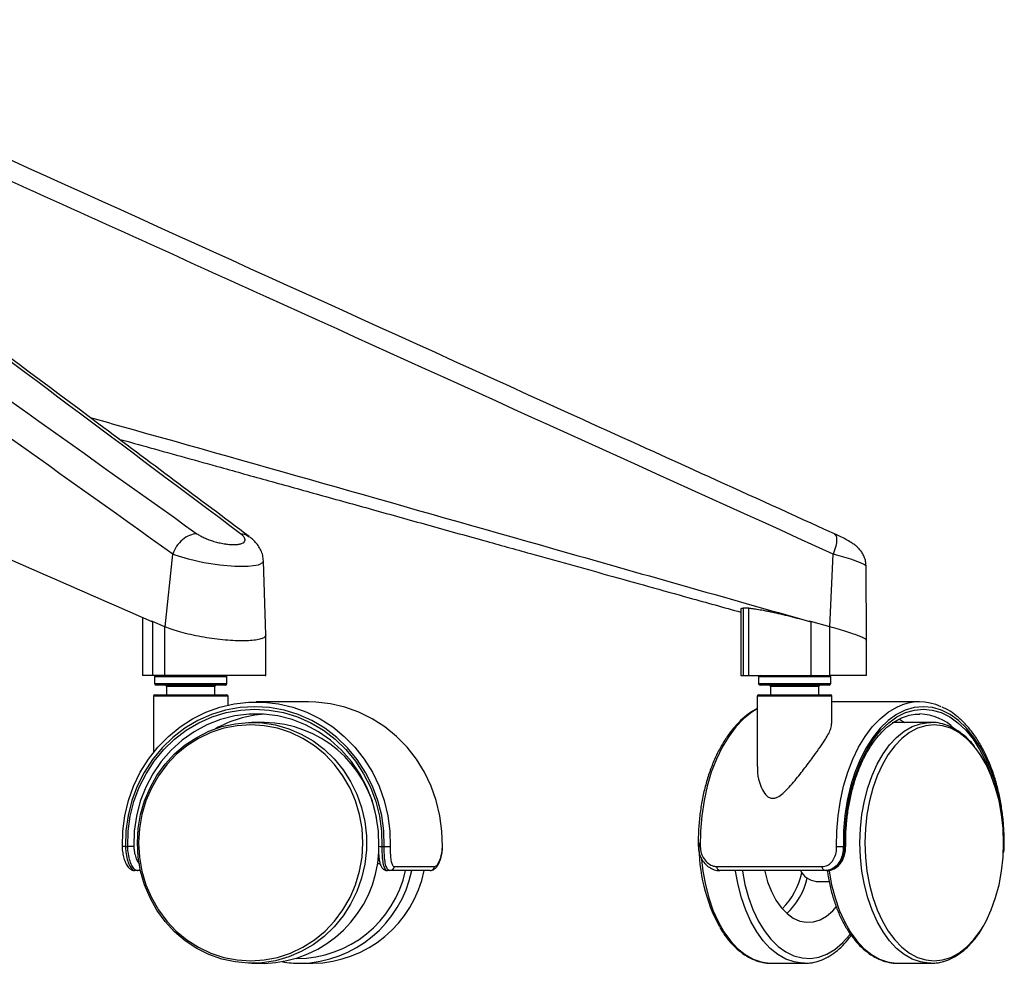
# Paper-space layout '_Front' of a CAD drawing. Units: millimetres. Extents: x -374 to 367, y -144 to 1050.
# Drawn here: x 162 to 367, y -144 to 52 of the extents above; entities that cross this region are included whole.
import ezdxf

# ---------------------------------------------------------------- set-up
doc = ezdxf.new("R2010")
doc.units = ezdxf.units.MM

psp = doc.layouts.new('_Front')

# ---------------------------------------------------------------- linework, layer by layer
at = {"color": 7, "linetype": 'Continuous', "lineweight": 25}
for p, q in [((192.63, -73.82), (194.23, -58.74)), ((330.64, -73.82), (331.34, -58.74)), ((213.55, -75.48), (213.06, -60.18)), ((338.21, -76.59), (338.15, -61.19)), ((312.17, -70.15), (312.17, -83.92)), ((312.66, -69.98), (312.66, -83.92)), ((313.81, -83.92), (313.81, -69.98)), ((187.97, -71.88), (187.97, -83.92)), ((189.83, -72.59), (190.06, -72.7)), ((190.06, -72.69), (190.06, -83.92)), ((192.62, -73.82), (190.06, -72.7)), ((326.32, -72.59), (326.68, -72.7)), ((330.63, -73.82), (326.68, -72.7)), ((326.69, -72.69), (326.69, -72.79)), ((326.69, -72.79), (326.69, -83.92)), ((192.62, -83.92), (192.62, -73.82)), ((213.56, -83.92), (213.56, -75.49)), ((330.63, -83.92), (330.63, -73.82)), ((338.21, -83.92), (338.21, -76.59)), ((192.62, -83.92), (187.97, -83.92)), ((190.47, -84.24), (190.47, -85.6)), ((205.47, -84.24), (190.47, -84.24)), ((190.47, -85.6), (205.47, -85.6)), ((205.47, -85.6), (205.47, -84.24)), ((312.17, -83.92), (330.63, -83.92)), ((315.82, -84.24), (315.82, -85.6)), ((330.82, -84.24), (315.82, -84.24)), ((315.82, -85.6), (330.82, -85.6)), ((330.82, -85.6), (330.82, -84.24)), ((205.15, -85.92), (190.79, -85.92)), ((192.97, -86.24), (192.97, -87.92)), ((202.97, -86.24), (192.97, -86.24)), ((202.97, -87.92), (202.97, -86.24)), ((330.5, -85.92), (316.14, -85.92)), ((318.32, -86.24), (318.32, -87.92)), ((328.32, -86.24), (318.32, -86.24)), ((328.32, -87.92), (328.32, -86.24)), ((190.22, -88.24), (190.22, -99.93)), ((205.72, -88.24), (190.22, -88.24)), ((190.54, -87.92), (205.4, -87.92)), ((205.72, -90.07), (205.72, -88.24)), ((222.4, -89.42), (211.58, -89.42)), ((315.57, -88.24), (315.57, -102.79)), ((331.07, -88.24), (315.57, -88.24)), ((315.89, -87.92), (330.75, -87.92)), ((331.07, -93.88), (331.07, -88.24)), ((349.23, -89.42), (331.07, -89.42)), ((213.28, -93.67), (210.68, -93.67)), ((344.61, -93.7), (343.73, -93.75)), ((344.78, -93.67), (344.63, -93.67)), ((351.59, -93.67), (344.78, -93.67)), ((351.34, -93.67), (351.59, -93.67)), ((184.42, -119.42), (184.89, -119.42)), ((237.66, -119.42), (238.13, -119.42)), ((333.44, -119.42), (333.74, -119.42)), ((333.93, -119.4), (333.93, -119.4)), ((187.54, -124.42), (186.33, -124.42)), ((236.71, -122.92), (237.27, -122.92)), ((247.65, -124.42), (238.82, -124.42)), ((240.24, -123.58), (248.58, -123.58)), ((307.2, -123.58), (329.05, -123.58)), ((330.1, -124.42), (307.78, -124.42)), ((327.79, -126.67), (330.48, -126.67)), ((210.68, -143.67), (213.28, -143.67)), ((220.7, -143.67), (223.3, -143.67)), ((318.56, -143.67), (325.37, -143.67)), ((325.37, -143.67), (325.23, -143.66)), ((344.78, -143.67), (351.59, -143.67)), ((351.59, -143.67), (351.45, -143.66))]:
    psp.add_line(p, q, dxfattribs=at)
at = {"color": 7, "linetype": 'Continuous', "lineweight": 25, "flags": 128}
for points in [[(212.91, -60.19), (212.99, -60.47), (211.96, -61.04), (209.9, -61.33), (207.15, -61.32), (204, -61.05), (200.69, -60.54), (197.49, -59.82), (194.74, -58.95), (194.23, -58.74), (194.23, -58.74), (194.23, -58.74)], [(338.02, -61.19), (338.01, -61.05), (336.97, -60.54), (334.96, -59.82), (332.07, -58.95), (331.34, -58.74), (331.34, -58.74), (331.34, -58.74)], [(189.83, -72.59), (189.94, -72.72), (190.06, -72.79)], [(326.69, -72.79), (326.51, -72.72), (326.32, -72.59)], [(183.77, -119.44), (183.86, -116.22), (184.29, -113.03), (185.04, -109.91), (186.12, -106.9), (187.5, -104.02), (189.18, -101.33), (191.13, -98.84), (193.32, -96.6), (195.74, -94.62), (198.35, -92.94), (201.12, -91.56), (204.02, -90.52), (207.01, -89.81), (210.05, -89.46), (213.11, -89.46), (216.16, -89.81), (219.15, -90.52), (222.05, -91.56), (224.82, -92.94), (227.43, -94.62), (229.84, -96.6), (232.04, -98.84), (233.99, -101.33), (235.67, -104.02), (237.05, -106.9), (238.13, -109.91), (238.88, -113.03), (239.3, -116.22), (239.39, -119.44)], [(250.21, -119.44), (250.12, -116.22), (249.7, -113.03), (248.94, -109.91), (247.87, -106.9), (246.48, -104.02), (244.8, -101.33), (242.86, -98.84), (240.66, -96.6), (238.24, -94.62), (235.63, -92.94), (232.86, -91.56), (229.96, -90.52), (226.97, -89.81), (223.93, -89.46), (222.4, -89.42)], [(238.13, -119.42), (238.04, -116.2), (237.6, -113.01), (236.81, -109.89), (235.7, -106.89), (234.26, -104.05), (232.53, -101.39), (230.52, -98.96), (228.26, -96.78), (225.78, -94.89), (223.11, -93.31), (220.29, -92.05), (217.35, -91.15), (214.33, -90.6), (211.27, -90.42), (208.22, -90.6), (205.2, -91.15), (202.26, -92.05), (199.43, -93.31), (196.76, -94.89), (194.28, -96.78), (192.03, -98.96), (190.02, -101.39), (188.28, -104.05), (186.85, -106.89), (185.73, -109.89), (184.95, -113.01), (184.51, -116.2), (184.42, -119.42)], [(184.89, -119.42), (184.98, -116.25), (185.41, -113.12), (186.18, -110.06), (187.28, -107.11), (188.69, -104.31), (190.39, -101.7), (192.36, -99.31), (194.58, -97.17), (197.02, -95.31), (199.64, -93.76), (202.41, -92.53), (205.3, -91.64), (208.27, -91.1), (211.27, -90.92), (214.28, -91.1), (217.25, -91.64), (220.13, -92.53), (222.91, -93.76), (225.53, -95.31), (227.97, -97.17), (230.19, -99.31), (232.16, -101.7), (233.86, -104.31), (235.27, -107.11), (236.36, -110.06), (237.13, -113.12), (237.57, -116.25), (237.66, -119.42)], [(237.01, -119.39), (236.92, -116.23), (236.47, -113.1), (235.67, -110.05), (234.53, -107.12), (233.07, -104.35), (231.32, -101.78), (229.28, -99.45), (227, -97.39), (224.5, -95.62), (221.82, -94.18), (219, -93.08), (216.08, -92.34), (213.09, -91.96), (210.08, -91.96), (207.09, -92.34), (204.16, -93.08), (201.34, -94.18), (198.66, -95.62), (196.17, -97.39), (193.89, -99.45), (191.85, -101.78), (190.09, -104.35), (188.64, -107.12), (187.5, -110.05), (186.7, -113.1), (186.25, -116.23), (186.15, -119.39)], [(315.57, -90.87), (314.45, -91.56), (312.74, -92.94), (311.12, -94.62), (309.63, -96.6), (308.27, -98.84), (307.07, -101.33), (306.03, -104.02), (305.18, -106.9), (304.51, -109.91), (304.04, -113.03), (303.78, -116.22), (303.73, -119.44)], [(332.04, -119.44), (332.1, -116.22), (332.36, -113.03), (332.83, -109.91), (333.49, -106.9), (334.35, -104.02), (335.38, -101.33), (336.59, -98.84), (337.95, -96.6), (339.44, -94.62), (341.05, -92.94), (342.77, -91.56), (344.56, -90.52), (344.62, -90.49)], [(366.39, -113.76), (366.31, -113.01), (365.82, -109.89), (365.13, -106.89), (364.25, -104.05), (363.18, -101.39), (361.94, -98.96), (360.54, -96.78), (359.01, -94.89), (357.36, -93.31), (355.61, -92.05), (353.8, -91.15), (351.93, -90.6), (350.04, -90.42), (348.15, -90.6), (346.28, -91.15), (344.47, -92.05), (342.72, -93.31), (341.07, -94.89), (339.54, -96.78), (338.14, -98.96), (336.9, -101.39), (335.83, -104.05), (334.95, -106.89), (334.26, -109.89), (333.77, -113.01), (333.5, -116.2), (333.44, -119.42)], [(333.74, -119.42), (333.79, -116.25), (334.06, -113.12), (334.53, -110.06), (335.21, -107.11), (336.08, -104.31), (337.13, -101.7), (338.35, -99.31), (339.72, -97.17), (341.23, -95.31), (342.85, -93.76), (344.56, -92.53), (346.35, -91.64), (348.18, -91.1), (350.04, -90.92), (351.9, -91.1), (353.73, -91.64), (355.52, -92.53), (357.23, -93.76), (358.85, -95.31), (360.36, -97.17), (361.73, -99.31), (362.95, -101.7), (364, -104.31), (364.25, -105.04)], [(186.91, -118.67), (187.07, -115.71), (187.57, -112.79), (188.4, -109.96), (189.53, -107.25), (190.96, -104.7), (192.67, -102.35), (194.63, -100.22), (196.82, -98.35), (199.2, -96.77), (201.75, -95.5), (204.42, -94.55), (207.17, -93.94), (209.98, -93.68), (210.68, -93.67)], [(210.68, -93.67), (212.79, -93.76), (215.58, -94.2), (218.3, -94.98), (220.91, -96.1), (223.38, -97.53), (225.66, -99.25), (227.74, -101.25), (229.58, -103.5), (231.16, -105.95), (232.44, -108.59), (233.42, -111.36), (234.08, -114.24), (234.42, -117.18), (234.42, -120.15), (234.08, -123.09), (233.42, -125.97), (232.44, -128.74), (231.16, -131.38), (229.58, -133.84), (227.74, -136.08), (225.66, -138.08), (223.38, -139.81), (220.91, -141.24), (218.3, -142.35), (215.58, -143.13), (212.79, -143.57), (210.68, -143.67)], [(336.89, -118.67), (336.99, -115.71), (337.3, -112.79), (337.81, -109.96), (338.51, -107.25), (339.4, -104.7), (340.45, -102.35), (341.67, -100.22), (343.02, -98.35), (344.49, -96.77), (346.06, -95.5), (347.71, -94.55), (349.42, -93.94), (351.15, -93.68), (351.34, -93.67)], [(344.63, -93.67), (344.35, -93.68), (343.54, -93.75)], [(344.89, -92.96), (345.87, -93.5), (346.13, -93.67)], [(187.13, -118.67), (187.3, -121.62), (187.81, -124.52), (188.64, -127.35), (189.8, -130.04), (191.25, -132.57), (192.99, -134.9), (194.97, -136.99), (197.19, -138.81), (199.59, -140.34), (202.16, -141.55), (204.84, -142.43), (207.61, -142.97), (210.41, -143.15), (213.22, -142.97), (215.98, -142.43), (218.67, -141.55), (221.23, -140.34), (223.64, -138.81), (225.85, -136.99), (227.84, -134.9), (229.57, -132.57), (231.03, -130.04), (232.18, -127.35), (233.02, -124.52), (233.52, -121.62), (233.69, -118.67), (233.52, -115.71), (233.02, -112.81), (232.18, -109.98), (231.03, -107.29), (229.57, -104.76), (227.84, -102.43), (225.85, -100.34), (223.64, -98.52), (221.23, -96.99), (218.67, -95.78), (215.98, -94.9), (213.22, -94.36), (210.41, -94.19), (207.61, -94.36), (204.84, -94.9), (202.16, -95.78), (199.59, -96.99), (197.19, -98.52), (194.97, -100.34), (192.99, -102.43), (191.25, -104.76), (189.8, -107.29), (188.64, -109.98), (187.81, -112.81), (187.3, -115.71), (187.13, -118.67)], [(360.94, -99.1), (360.47, -98.52), (358.98, -96.99), (357.4, -95.78), (355.74, -94.9), (354.03, -94.36), (352.3, -94.19), (350.56, -94.36), (348.85, -94.9), (347.19, -95.78), (345.61, -96.99), (344.12, -98.52), (342.75, -100.34), (341.53, -102.43), (340.45, -104.76), (339.56, -107.29), (338.84, -109.98), (338.33, -112.81), (338.01, -115.71), (337.91, -118.67)], [(362.44, -136.03), (363.07, -134.9), (364.14, -132.57), (365.04, -130.04), (365.75, -127.35), (366.27, -124.52), (366.58, -121.62), (366.68, -118.67), (366.58, -115.71), (366.27, -112.81), (365.75, -109.98), (365.04, -107.29), (364.14, -104.76), (363.07, -102.43), (361.84, -100.34), (360.94, -99.1)], [(184.42, -119.42), (184.24, -119.42), (184.08, -119.43), (183.94, -119.43), (183.83, -119.43), (183.76, -119.44), (183.73, -119.44), (183.73, -119.44), (183.77, -119.44)], [(210.68, -143.67), (209.98, -143.65), (207.17, -143.39), (204.42, -142.78), (201.75, -141.83), (199.2, -140.56), (196.82, -138.98), (194.63, -137.11), (192.67, -134.99), (190.96, -132.63), (189.53, -130.08), (188.4, -127.37), (187.57, -124.54), (187.07, -121.62), (186.91, -118.67)], [(236.97, -119.39), (236.97, -119.39), (237.01, -119.39)], [(351.45, -143.66), (351.15, -143.65), (349.42, -143.39), (347.71, -142.78), (346.06, -141.83), (344.49, -140.56), (343.02, -138.98), (341.67, -137.11), (340.45, -134.99), (339.4, -132.63), (338.51, -130.08), (337.81, -127.37), (337.3, -124.54), (336.99, -121.62), (336.89, -118.67)], [(337.91, -118.67), (338.01, -121.62), (338.33, -124.52), (338.84, -127.35), (339.56, -130.04), (340.45, -132.57), (341.53, -134.9), (342.75, -136.99), (344.12, -138.81), (345.61, -140.34), (347.19, -141.55), (348.85, -142.43), (350.56, -142.97), (352.3, -143.15), (354.03, -142.97), (355.74, -142.43), (357.4, -141.55), (358.98, -140.34), (360.47, -138.81), (361.84, -136.99), (362.44, -136.03)], [(304.01, -122.13), (304.28, -124.54), (304.79, -127.37), (305.49, -130.08), (306.37, -132.63), (307.43, -134.99), (308.64, -137.11), (309.99, -138.98), (311.47, -140.56), (313.04, -141.83), (314.69, -142.78), (316.39, -143.39), (318.13, -143.65), (318.56, -143.67)], [(307.78, -124.42), (307.68, -124.4), (307.58, -124.35), (307.49, -124.28), (307.4, -124.18), (307.33, -124.06), (307.27, -123.91), (307.23, -123.75), (307.2, -123.58)], [(325.23, -143.66), (324.93, -143.65), (323.2, -143.39), (321.49, -142.78), (319.84, -141.83), (318.27, -140.56), (316.8, -138.98), (315.45, -137.11), (314.23, -134.99), (313.18, -132.63), (312.29, -130.08), (311.59, -127.37), (311.08, -124.54), (311.06, -124.42)], [(312.48, -124.42), (312.49, -124.52), (313.02, -127.34), (313.75, -130.02), (314.66, -132.53), (315.75, -134.83), (317, -136.89), (318.38, -138.67), (319.89, -140.15), (321.49, -141.3), (323.16, -142.11), (324.87, -142.56), (326.61, -142.65), (328.34, -142.38), (330.03, -141.75), (331.67, -140.77), (333.23, -139.45), (334.68, -137.82), (334.85, -137.59)], [(317.08, -124.42), (317.12, -124.56), (317.72, -126.74), (318.5, -128.75), (319.44, -130.54), (320.53, -132.08), (321.74, -133.34), (323.04, -134.28), (324.41, -134.89), (325.82, -135.15), (327.23, -135.07), (328.63, -134.63), (329.97, -133.85), (331.23, -132.75), (331.98, -131.89)], [(329.63, -124.42), (329.52, -124.4), (329.42, -124.35), (329.33, -124.28), (329.25, -124.18), (329.17, -124.06), (329.12, -123.91), (329.07, -123.75), (329.05, -123.58)], [(330.47, -124.34), (330.5, -124.54), (331.01, -127.37), (331.71, -130.08), (332.59, -132.63), (333.65, -134.99), (334.86, -137.11), (336.21, -138.98), (337.69, -140.56), (339.26, -141.83), (340.91, -142.78), (342.61, -143.39), (344.35, -143.65), (344.78, -143.67)]]:
    psp.add_lwpolyline(points, dxfattribs=at)
at = {"color": 7, "linetype": 'Continuous', "lineweight": 25}
for centre, radius, start, end in [((190.79, -84.24), 0.32, 90, 180), ((190.79, -85.6), 0.32, 180, 270), ((205.15, -84.24), 0.32, 0, 90), ((205.15, -85.6), 0.32, 270, 0), ((316.14, -84.24), 0.32, 90, 180), ((316.14, -85.6), 0.32, 180, 270), ((330.5, -84.24), 0.32, 0, 90), ((330.5, -85.6), 0.32, 270, 0), ((192.65, -86.24), 0.32, 360, 90), ((203.29, -86.24), 0.32, 90, 180), ((318, -86.24), 0.32, 360, 90), ((328.64, -86.24), 0.32, 90, 180), ((190.54, -88.24), 0.32, 90, 180), ((205.4, -88.24), 0.32, 0, 90), ((315.89, -88.24), 0.32, 90, 180), ((330.75, -88.24), 0.32, 0, 90), ((349.23, -99.95), 10.53, 64.7875, 115.9572), ((214.95, -116.42), 24.51, 93.9976, 118.9436), ((348.92, -102.89), 10.98, 46.1139, 87.8628), ((212.83, -117.76), 24.1, 10.3569, 88.9145), ((186.97, -186.86), 67.47, 90.6941, 91.7641), ((212.71, -119.36), 24.32, 271.3602, 357.2851), ((237.78, -106.81), 12.6, 266.2829, 269.4246), ((240.21, -50.76), 68.69, 268.2672, 269.3182), ((303.6, -116.4), 3.05, 264.6245, 272.3842), ((338.44, -119.31), 34.98, 178.9579, 208.5389), ((332.04, -82.42), 37.02, 270.0081, 272.1699), ((333.77, -118.64), 0.777, 267.6989, 281.8515), ((366.69, -120.09), 0.668, 78.258, 91.3964), ((186.81, -123.49), 0.929, 270.3, 316.1376), ((220, -119.61), 23.05, 269.879, 347.9599), ((220.25, -119.6), 24.07, 271.0663, 348.4498), ((222.85, -119.6), 24.07, 271.0663, 348.4498), ((239.28, -123.45), 0.966, 271.1574, 352.0079), ((247.63, -123.45), 0.966, 271.1574, 352.0079), ((328.22, -122.54), 4.14, 206.8542, 264.0735), ((310.12, -121.72), 15.03, 315.0156, 347.9449), ((311.29, -122.4), 15.11, 313.6938, 346.114), ((220.7, -121.02), 22.64, 260.5709, 269.9969)]:
    psp.add_arc(centre, radius, start, end, dxfattribs=at)
for points, knots in [([(49.22, 52.16), (55.49, 47.74), (61.76, 43.31), (74.28, 34.43), (80.53, 29.99), (99.29, 16.66), (111.79, 7.77), (149.29, -18.91), (174.27, -36.71), (199.25, -54.52)], [0, 0, 0, 0, 0.125, 0.125, 0.25, 0.25, 0.5, 0.5, 1, 1, 1, 1]), ([(208.31, -54.52), (184.51, -36.71), (160.72, -18.91), (125.03, 7.77), (113.14, 16.66), (95.31, 29.99), (89.36, 34.43), (77.48, 43.31), (71.54, 47.74), (65.61, 52.16)], [0, 0, 0, 0, 0.5, 0.5, 0.75, 0.75, 0.875, 0.875, 1, 1, 1, 1]), ([(210.11, -55.11), (199.72, -47.33), (167.26, -23.05), (123.32, 9.77), (86.12, 37.59), (70.95, 48.83), (67.27, 51.57)], [0, 0, 0, 0, 0.218441, 0.681856, 0.922737, 1, 1, 1, 1]), ([(331.63, -54.56), (314.25, -46.67), (255.89, -20.18), (177.42, 15.45), (116.28, 43.04), (96.15, 52.13)], [0, 0, 0, 0, 0.221517, 0.743694, 1, 1, 1, 1]), ([(194.23, -58.74), (169.26, -40.94), (144.28, -23.14), (106.82, 3.54), (94.33, 12.44), (69.34, 30.21), (56.85, 39.09), (44.35, 47.94)], [0, 0, 0, 0, 0.5, 0.5, 0.75, 0.75, 1, 1, 1, 1]), ([(331.34, -58.74), (292.1, -40.94), (252.86, -23.14), (194, 3.54), (174.38, 12.44), (135.14, 30.21), (115.51, 39.09), (95.87, 47.94)], [0, 0, 0, 0, 0.5, 0.5, 0.75, 0.75, 1, 1, 1, 1]), ([(25.06, -1.21), (26.06, -1.62), (28.15, -2.5), (31.42, -3.88), (34.95, -5.37), (38.74, -6.99), (42.81, -8.72), (47.13, -10.57), (51.73, -12.54), (56.58, -14.64), (61.71, -16.85), (71.51, -21.08), (87.27, -27.92), (113.11, -39.18), (147.83, -54.33), (174.88, -66.16), (190.06, -72.79)], [0, 0, 0, 0, 0.018133, 0.037878, 0.059236, 0.082205, 0.106788, 0.132983, 0.16079, 0.190209, 0.221242, 0.253886, 0.368363, 0.507772, 0.72394, 1, 1, 1, 1]), ([(177.07, -30.39), (179.11, -30.96), (211.13, -39.95), (260.98, -54.15), (308.81, -67.72), (326.69, -72.79)], [0, 0, 0, 0, 0.040878, 0.641614, 1, 1, 1, 1]), ([(183.07, -34.88), (185.22, -35.47), (192.24, -37.42), (202.61, -40.3), (214.32, -43.56), (224.83, -46.48), (235.82, -49.53), (247.19, -52.7), (258.13, -55.74), (270.59, -59.21), (284.82, -63.17), (299.38, -67.23), (308.6, -69.8), (312.17, -70.79)], [0, 0, 0, 0, 0.0499688, 0.1632442, 0.2408252, 0.3221714, 0.4072829, 0.4961596, 0.586381, 0.6615768, 0.7856864, 0.9170622, 1, 1, 1, 1]), ([(199.25, -54.52), (198.76, -54.52), (198.24, -54.64), (197.22, -55.06), (196.72, -55.37), (195.8, -56.14), (195.38, -56.6), (194.69, -57.62), (194.42, -58.18), (194.23, -58.74)], [0, 0, 0, 0, 0.25, 0.25, 0.5, 0.5, 0.75, 0.75, 1, 1, 1, 1]), ([(199.25, -54.52), (199.46, -54.66), (199.69, -54.81), (200.2, -55.09), (200.48, -55.23), (201.08, -55.5), (201.39, -55.63), (202.05, -55.88), (202.4, -55.99), (203.1, -56.2), (203.46, -56.3), (204.18, -56.46), (204.55, -56.53), (205.25, -56.65), (205.6, -56.69), (206.1, -56.74), (206.27, -56.75), (206.59, -56.76), (206.89, -56.77), (207.18, -56.76), (207.46, -56.75), (207.59, -56.73), (207.97, -56.69), (208.2, -56.65), (208.58, -56.53), (208.75, -56.46), (209.01, -56.29), (209.1, -56.2), (209.19, -56.04), (209.22, -55.99), (209.24, -55.87), (209.25, -55.81), (209.24, -55.63), (209.2, -55.5), (209.09, -55.3), (209.04, -55.23), (208.93, -55.09), (208.87, -55.02), (208.67, -54.81), (208.5, -54.66), (208.31, -54.52)], [0, 0, 0, 0, 0.0625, 0.0625, 0.125, 0.125, 0.1875, 0.1875, 0.25, 0.25, 0.3125, 0.3125, 0.375, 0.375, 0.4375, 0.4375, 0.46875, 0.46875, 0.5, 0.53125, 0.53125, 0.5625, 0.5625, 0.625, 0.625, 0.6875, 0.6875, 0.75, 0.75, 0.78125, 0.78125, 0.8125, 0.8125, 0.875, 0.875, 0.90625, 0.90625, 0.9375, 0.9375, 1, 1, 1, 1]), ([(208.31, -54.52), (208.81, -54.56), (209.51, -54.62), (209.97, -55.07), (210.1, -55.2)], [0, 0, 0, 0, 0.720838, 1, 1, 1, 1]), ([(213.06, -60.17), (213.02, -59.78), (212.95, -59.01), (212.55, -57.93), (211.98, -56.94), (211.25, -56.07), (210.57, -55.45), (210.22, -55.19), (210.15, -55.14)], [0, 0, 0, 0, 0.180565, 0.363883, 0.548794, 0.739191, 0.949864, 1, 1, 1, 1]), ([(331.6, -54.62), (331.71, -54.68), (331.99, -54.8), (332.08, -55.69), (331.91, -57.06), (331.53, -58.18), (331.34, -58.74)], [0, 0, 0, 0, 0.1829288, 0.4552858, 0.7276429, 1, 1, 1, 1]), ([(338.14, -61.18), (338.12, -60.87), (338.09, -60.22), (337.8, -59.31), (337.38, -58.49), (336.88, -57.81), (336.33, -57.26), (335.74, -56.78), (334.98, -56.27), (334, -55.71), (332.84, -55.11), (332.01, -54.73), (331.63, -54.56)], [0, 0, 0, 0, 0.083146, 0.171848, 0.254958, 0.334001, 0.410307, 0.491372, 0.596676, 0.747959, 0.883424, 1, 1, 1, 1]), ([(312.28, -70.15), (312.25, -70.12), (312.12, -69.99), (312.43, -69.99), (312.66, -69.98)], [0, 0, 0, 0, 0.2658512, 1, 1, 1, 1]), ([(313.81, -69.98), (314.02, -69.98), (314.29, -70), (314.79, -70.06), (314.98, -70.09), (315.37, -70.14), (315.58, -70.18), (316.25, -70.29), (316.74, -70.38), (317.55, -70.54), (317.83, -70.59), (318.4, -70.72), (318.69, -70.78), (319.29, -70.91), (319.59, -70.98), (320.22, -71.12), (320.54, -71.2), (321.5, -71.43), (322.15, -71.59), (323.46, -71.92), (324.13, -72.09), (325.43, -72.44), (326.06, -72.62), (326.69, -72.79)], [0, 0, 0, 0, 0.125, 0.125, 0.1875, 0.1875, 0.25, 0.25, 0.375, 0.375, 0.4375, 0.4375, 0.5, 0.5, 0.5625, 0.5625, 0.625, 0.625, 0.75, 0.75, 0.875, 0.875, 1, 1, 1, 1]), ([(213.55, -75.48), (213.52, -75.62), (213.46, -75.92), (212.83, -76.28), (211.81, -76.55), (210.42, -76.72), (208.71, -76.77), (206.74, -76.72), (204.59, -76.55), (202.34, -76.28), (200.09, -75.91), (197.9, -75.47), (195.88, -74.96), (194.06, -74.4), (193.1, -74.01), (192.62, -73.82)], [0, 0, 0, 0, 0.073902, 0.151095, 0.228287, 0.30548, 0.382673, 0.459865, 0.537058, 0.61425, 0.691443, 0.768635, 0.845827, 0.922913, 1, 1, 1, 1]), ([(338.16, -76.59), (338.17, -76.57), (338.23, -76.5), (337.87, -76.27), (337.11, -75.91), (335.94, -75.47), (334.43, -74.96), (332.66, -74.4), (331.31, -74.01), (330.63, -73.82)], [0, 0, 0, 0, 0.05585, 0.21328, 0.370711, 0.528141, 0.68557, 0.842784, 1, 1, 1, 1]), ([(213.45, -83.92), (213.48, -83.92), (213.67, -83.92), (212.73, -83.92), (210.66, -83.92), (207.97, -83.92), (205.51, -83.92), (203.55, -83.92), (201.53, -83.92), (198.88, -83.92), (195.76, -83.92), (193.61, -83.92), (192.71, -83.92), (192.62, -83.92)], [0, 0, 0, 0, 0.02967, 0.162444, 0.298114, 0.43643, 0.506281, 0.576143, 0.645548, 0.714961, 0.850919, 0.98399, 1, 1, 1, 1]), ([(338.2, -83.92), (338.18, -83.92), (338.13, -83.92), (337.63, -83.92), (336.58, -83.92), (334.5, -83.92), (332.12, -83.92), (330.78, -83.92), (330.63, -83.92)], [0, 0, 0, 0, 0.132181, 0.274283, 0.416401, 0.694766, 0.967221, 1, 1, 1, 1]), ([(315.57, -90.81), (315.39, -90.9), (314.62, -91.26), (313.32, -92.2), (311.7, -93.63), (310.19, -95.35), (308.79, -97.32), (307.53, -99.53), (306.41, -101.95), (305.44, -104.54), (304.65, -107.29), (304.03, -110.15), (303.6, -113.11), (303.35, -116.07), (303.3, -118.19), (303.31, -119.29), (303.32, -119.43)], [0, 0, 0, 0, 0.023999, 0.103487, 0.183601, 0.264207, 0.345122, 0.426184, 0.507276, 0.588333, 0.669338, 0.75029, 0.831197, 0.912072, 0.988685, 1, 1, 1, 1]), ([(333.93, -119.4), (333.92, -118.89), (333.91, -117.42), (334.04, -114.97), (334.36, -112.11), (334.86, -109.33), (335.53, -106.66), (336.36, -104.14), (337.34, -101.79), (338.46, -99.64), (339.7, -97.72), (341.05, -96.05), (342.48, -94.64), (343.98, -93.51), (345.53, -92.67), (347.12, -92.14), (348.39, -91.9), (349.13, -91.94), (349.32, -91.95)], [0, 0, 0, 0, 0.035162, 0.102302, 0.169449, 0.236562, 0.303625, 0.370625, 0.437549, 0.504393, 0.571167, 0.637903, 0.704651, 0.771526, 0.83872, 0.906488, 0.975062, 1, 1, 1, 1]), ([(366.83, -119.43), (366.83, -118.9), (366.84, -117.35), (366.71, -114.79), (366.38, -111.8), (365.86, -108.88), (365.17, -106.06), (364.3, -103.38), (363.27, -100.86), (362.08, -98.53), (360.75, -96.42), (359.29, -94.54), (357.71, -92.92), (356.02, -91.61), (354.77, -90.81), (354.07, -90.54), (353.98, -90.5)], [0, 0, 0, 0, 0.041506, 0.120194, 0.198922, 0.277681, 0.356488, 0.435358, 0.514305, 0.593336, 0.672445, 0.751604, 0.830716, 0.90964, 0.988182, 1, 1, 1, 1]), ([(315.62, -102.79), (315.6, -103.04), (315.53, -104.13), (315.89, -105.8), (316.56, -107.68), (317.34, -108.85), (318.24, -109.39), (318.99, -109.46), (319.9, -109.15), (320.97, -108.36), (322.19, -107.15), (323.71, -105.35), (325.47, -103.13), (327.2, -100.79), (328.64, -98.79), (329.91, -96.85), (330.92, -95.09), (330.97, -94.21), (330.99, -93.88)], [0, 0, 0, 0, 0.0281283, 0.1260863, 0.1896426, 0.2536242, 0.2821565, 0.3109505, 0.3361989, 0.3788668, 0.4349905, 0.4913414, 0.5898849, 0.6884004, 0.7590906, 0.8296873, 0.9356443, 1, 1, 1, 1]), ([(360.68, -98.7), (360.46, -98.41), (359.79, -97.55), (358.53, -96.38), (356.95, -95.21), (355.29, -94.36), (353.58, -93.84), (352.25, -93.63), (351.5, -93.69), (351.32, -93.7)], [0, 0, 0, 0, 0.0857, 0.260609, 0.434898, 0.607962, 0.779266, 0.948717, 1, 1, 1, 1]), ([(183.74, -119.47), (183.74, -119.59), (183.74, -120.12), (183.88, -121.05), (184.16, -122.17), (184.58, -123.13), (185.05, -123.82), (185.59, -124.24), (186.04, -124.44), (186.29, -124.4), (186.33, -124.39)], [0, 0, 0, 0, 0.049076, 0.217344, 0.385901, 0.55823, 0.739361, 0.866032, 0.978991, 1, 1, 1, 1]), ([(184.42, -119.42), (184.43, -119.79), (184.48, -120.74), (184.76, -122.15), (185.23, -123.41), (185.8, -124.25), (186.15, -124.36), (186.33, -124.42)], [0, 0, 0, 0, 0.14517, 0.361016, 0.575089, 0.787425, 1, 1, 1, 1]), ([(186.82, -124.42), (186.64, -124.36), (186.28, -124.25), (185.71, -123.41), (185.24, -122.15), (184.96, -120.74), (184.91, -119.8), (184.89, -119.42)], [0, 0, 0, 0, 0.212498, 0.424747, 0.638797, 0.854685, 1, 1, 1, 1]), ([(186.15, -119.39), (186.17, -119.68), (186.21, -120.41), (186.46, -121.51), (186.85, -122.45), (187.2, -122.99), (187.37, -123.06), (187.39, -123.07)], [0, 0, 0, 0, 0.17329, 0.43225, 0.69198, 0.9524, 1, 1, 1, 1]), ([(236.97, -119.39), (236.96, -119.72), (236.95, -120.44), (237, -121.5), (237.13, -122.52), (237.34, -123.29), (237.68, -123.9), (238.17, -124.29), (238.61, -124.46), (238.82, -124.41), (238.82, -124.41)], [0, 0, 0, 0, 0.134675, 0.29608, 0.463201, 0.644904, 0.770409, 0.884395, 0.997589, 1, 1, 1, 1]), ([(237.66, -119.42), (237.66, -119.98), (237.65, -121.1), (237.8, -122.59), (238.07, -123.72), (238.43, -124.33), (238.71, -124.39), (238.82, -124.42)], [0, 0, 0, 0, 0.213701, 0.427161, 0.642226, 0.85803, 1, 1, 1, 1]), ([(239.3, -124.42), (239.19, -124.39), (238.91, -124.33), (238.55, -123.72), (238.28, -122.59), (238.13, -121.1), (238.13, -119.98), (238.13, -119.42)], [0, 0, 0, 0, 0.141944, 0.357707, 0.572761, 0.786264, 1, 1, 1, 1]), ([(239.39, -119.44), (239.39, -119.91), (239.38, -120.83), (239.47, -122.06), (239.66, -123.01), (239.93, -123.51), (240.15, -123.56), (240.24, -123.58)], [0, 0, 0, 0, 0.217134, 0.432709, 0.647507, 0.860587, 1, 1, 1, 1]), ([(247.66, -124.38), (247.81, -124.38), (248.16, -124.37), (248.62, -124.08), (249.08, -123.62), (249.51, -122.92), (249.9, -121.93), (250.15, -120.76), (250.27, -119.86), (250.25, -119.38), (250.25, -119.31)], [0, 0, 0, 0, 0.077639, 0.18347, 0.30607, 0.463068, 0.636863, 0.805588, 0.973413, 1, 1, 1, 1]), ([(248.58, -123.58), (248.73, -123.54), (249.02, -123.45), (249.5, -122.74), (249.9, -121.7), (250.15, -120.54), (250.19, -119.76), (250.21, -119.44)], [0, 0, 0, 0, 0.208927, 0.419329, 0.633946, 0.852459, 1, 1, 1, 1]), ([(303.34, -119.43), (303.35, -119.78), (303.39, -120.55), (303.79, -121.68), (304.43, -122.74), (305.31, -123.6), (306.33, -124.17), (307.19, -124.43), (307.67, -124.39), (307.78, -124.38)], [0, 0, 0, 0, 0.1346678, 0.297105, 0.460346, 0.6240097, 0.7887447, 0.9522447, 1, 1, 1, 1]), ([(303.73, -119.44), (303.78, -119.91), (303.87, -120.83), (304.49, -122.06), (305.38, -123.01), (306.35, -123.51), (306.96, -123.56), (307.2, -123.58)], [0, 0, 0, 0, 0.217134, 0.432709, 0.647507, 0.860587, 1, 1, 1, 1]), ([(329.05, -123.58), (329.4, -123.54), (330.12, -123.45), (331.02, -122.74), (331.67, -121.7), (332.01, -120.54), (332.03, -119.76), (332.04, -119.44)], [0, 0, 0, 0, 0.208927, 0.419329, 0.633946, 0.852459, 1, 1, 1, 1]), ([(333.44, -119.42), (333.43, -119.79), (333.39, -120.74), (332.95, -122.15), (332.11, -123.41), (330.97, -124.25), (330.07, -124.36), (329.63, -124.42)], [0, 0, 0, 0, 0.14517, 0.361016, 0.575089, 0.787425, 1, 1, 1, 1]), ([(329.92, -124.42), (330.37, -124.36), (331.26, -124.25), (332.4, -123.41), (333.25, -122.15), (333.69, -120.74), (333.72, -119.8), (333.74, -119.42)], [0, 0, 0, 0, 0.212498, 0.424747, 0.638797, 0.854685, 1, 1, 1, 1]), ([(329.99, -124.38), (330.26, -124.37), (330.89, -124.35), (331.79, -123.94), (332.62, -123.26), (333.28, -122.35), (333.72, -121.26), (333.93, -120.24), (333.9, -119.61), (333.9, -119.4)], [0, 0, 0, 0, 0.120441, 0.27762, 0.433096, 0.59114, 0.753034, 0.91724, 1, 1, 1, 1]), ([(366.53, -121.05), (366.57, -120.96), (366.77, -120.49), (366.85, -119.92), (366.82, -119.47), (366.82, -119.43)], [0, 0, 0, 0, 0.172634, 0.932592, 1, 1, 1, 1]), ([(330.1, -124.42), (330.15, -124.84), (330.33, -126.17), (330.81, -128.34), (331.54, -130.88), (332.45, -133.27), (333.52, -135.47), (334.73, -137.46), (336.08, -139.22), (337.55, -140.72), (339.13, -141.93), (340.78, -142.84), (342.48, -143.42), (343.94, -143.69), (344.82, -143.64), (345.12, -143.62)], [0, 0, 0, 0, 0.038413, 0.122063, 0.205789, 0.289613, 0.373549, 0.457597, 0.541725, 0.625805, 0.709632, 0.792925, 0.875409, 0.956987, 1, 1, 1, 1]), ([(307.78, -136.18), (308.03, -136.6), (308.67, -137.7), (309.87, -139.22), (311.33, -140.72), (312.9, -141.93), (314.55, -142.84), (316.26, -143.43), (317.85, -143.7), (318.86, -143.64), (319.29, -143.61)], [0, 0, 0, 0, 0.085496, 0.222688, 0.359801, 0.496504, 0.632335, 0.766845, 0.899879, 1, 1, 1, 1]), ([(351.44, -143.63), (351.87, -143.64), (352.87, -143.64), (354.43, -143.27), (356.09, -142.6), (357.68, -141.62), (359.2, -140.36), (360.62, -138.81), (361.68, -137.4), (362.22, -136.45), (362.37, -136.18)], [0, 0, 0, 0, 0.104072, 0.24187, 0.380027, 0.51931, 0.65999, 0.801878, 0.944561, 1, 1, 1, 1]), ([(325.22, -143.63), (325.65, -143.64), (326.65, -143.64), (328.21, -143.27), (329.87, -142.6), (331.46, -141.63), (332.98, -140.35), (334.19, -139.08), (334.84, -138.15), (335.07, -137.83)], [0, 0, 0, 0, 0.118707, 0.275882, 0.433465, 0.592333, 0.752796, 0.914636, 1, 1, 1, 1])]:
    psp.add_open_spline(points, degree=3, knots=knots, dxfattribs=at)
psp.add_open_spline([(313.81, -69.98), (313.43, -69.98), (313.04, -69.98), (312.66, -69.98)], degree=3, dxfattribs=at)

doc.saveas('drawing.dxf')
